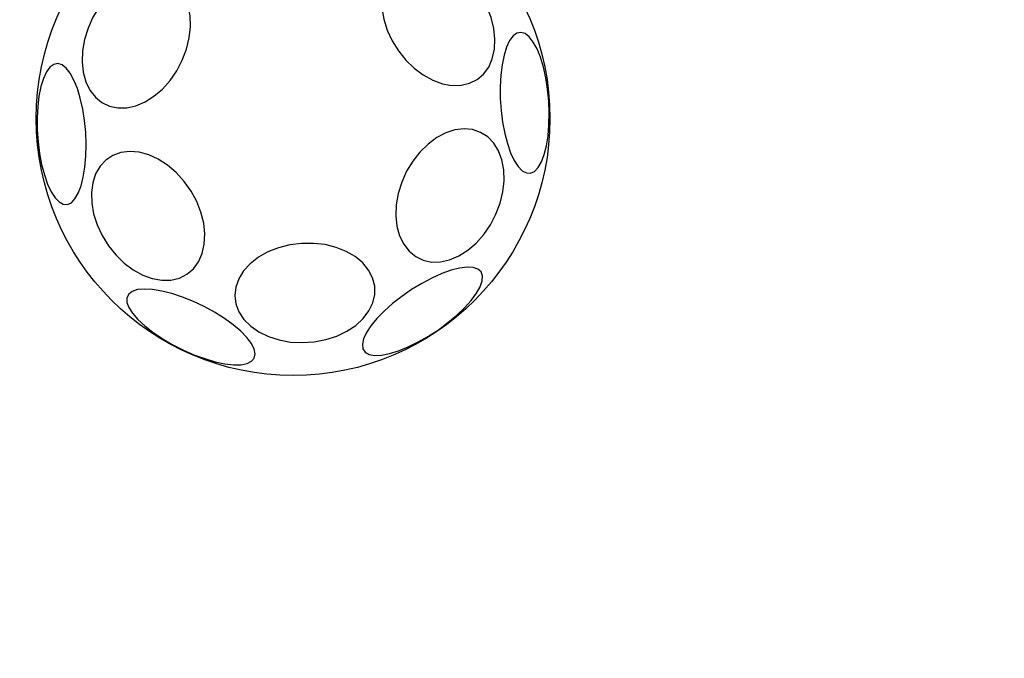
# Model space of a CAD drawing. Units: millimetres. Extents: x -1303 to 9624, y -1331 to 8660.
# Drawn here: x 2397 to 2570, y 4543 to 4655 of the extents above; entities that cross this region are included whole.
import ezdxf

# ---------------------------------------------------------------- set-up
doc = ezdxf.new("R2010")
doc.units = ezdxf.units.MM
doc.layers.add('Dimensions', color=7, linetype='Continuous')
doc.layers.add('Layer 1', color=7, linetype='Continuous')
doc.styles.get("Standard").update_dxf_attribs({"font": 'arial.ttf'})
doc.dimstyles.new('Leikkiset keinu', dxfattribs={"dimtxt": 150, "dimasz": 2.5, "dimexe": 0.06, "dimexo": 0.625, "dimtad": 0, "dimtih": 1, "dimtoh": 1, "dimdec": 0, "dimtxsty": 'Standard', "dimcen": 2.5, "dimadec": 0, "dimazin": 0, "dimtfac": 1, "dimtmove": 0, "dimatfit": 3, "dimfxl": 1, "dimarcsym": 0})

# ---------------------------------------------------------------- blocks, each defined once
blk = doc.blocks.new('*D2')
at = {"layer": 'Defpoints', "color": 0}
for p in [(520.12, 5037.5), (9624.04, 4787.5), (9624.04, -1232.6)]:
    blk.add_point(p, dxfattribs=at)
at = {"layer": 'Dimensions', "color": 0, "lineweight": -2}
for p, q in [((520.12, 5036.88), (520.12, -1232.66)), ((9624.04, 4786.88), (9624.04, -1232.66)), ((522.62, -1232.6), (4848.03, -1232.6)), ((9621.54, -1232.6), (5296.13, -1232.6))]:
    blk.add_line(p, q, dxfattribs=at)
at = {"layer": 'Dimensions', "color": 0}
for points in [[(522.62, -1232.19), (522.62, -1233.02), (520.12, -1232.6)], [(9621.54, -1233.02), (9621.54, -1232.19), (9624.04, -1232.6)]]:
    blk.add_solid(points, dxfattribs=at)
at = {"layer": 'Dimensions', "color": 0, "insert": (5072.08, -1232.6), "char_height": 150, "attachment_point": 5}
blk.add_mtext('9104', dxfattribs=at)
blk = doc.blocks.new('*D3')
at = {"layer": 'Defpoints', "color": 0}
for p in [(-1076.17, 7339.8), (5766.89, 7339.8), (3906.81, 447.07)]:
    blk.add_point(p, dxfattribs=at)
at = {"layer": 'Dimensions', "color": 0, "lineweight": -2}
for p, q in [((5766.26, 7339.8), (-1076.23, 7339.8)), ((-1076.17, 7337.3), (-1076.17, 3970.64)), ((-1076.17, 449.57), (-1076.17, 3816.24)), ((3906.18, 447.07), (-1076.23, 447.07))]:
    blk.add_line(p, q, dxfattribs=at)
at = {"layer": 'Dimensions', "color": 0}
for points in [[(-1075.76, 7337.3), (-1076.59, 7337.3), (-1076.17, 7339.8)], [(-1076.59, 449.57), (-1075.76, 449.57), (-1076.17, 447.07)]]:
    blk.add_solid(points, dxfattribs=at)
at = {"layer": 'Dimensions', "color": 0, "insert": (-1076.17, 3893.44), "char_height": 150, "attachment_point": 5}
blk.add_mtext('6893', dxfattribs=at)
blk = doc.blocks.new('*D5')
at = {"layer": 'Defpoints', "color": 0}
for p in [(5891.79, 5836.48), (-260.7, 2447.07), (3841.27, 2447.07)]:
    blk.add_point(p, dxfattribs=at)
at = {"layer": 'Dimensions', "color": 0, "lineweight": -2}
for p, q in [((5891.16, 5836.48), (-260.76, 5836.48)), ((-260.7, 5833.98), (-260.7, 4218.98)), ((-260.7, 2449.57), (-260.7, 4064.58)), ((3840.65, 2447.07), (-260.76, 2447.07))]:
    blk.add_line(p, q, dxfattribs=at)
at = {"layer": 'Dimensions', "color": 0}
for points in [[(-260.29, 5833.98), (-261.12, 5833.98), (-260.7, 5836.48)], [(-261.12, 2449.57), (-260.29, 2449.57), (-260.7, 2447.07)]]:
    blk.add_solid(points, dxfattribs=at)
at = {"layer": 'Dimensions', "color": 0, "insert": (-260.7, 4141.78), "char_height": 150, "attachment_point": 5}
blk.add_mtext('3389', dxfattribs=at)

msp = doc.modelspace()

# ---------------------------------------------------------------- linework, layer by layer
at = {"layer": 'Layer 1', "lineweight": 25}
for points, knots in [([(2490.27, 4637.5), (2490.27, 4662.35), (2470.13, 4682.5), (2445.27, 4682.5), (2445.27, 4682.5), (2420.42, 4682.5), (2400.27, 4662.35), (2400.27, 4637.5), (2400.27, 4637.5), (2400.27, 4612.65), (2420.42, 4592.5), (2445.27, 4592.5), (2445.27, 4592.5), (2470.13, 4592.5), (2490.27, 4612.65), (2490.27, 4637.5)], [0, 0, 0, 0, 0.2, 0.2, 0.2, 0.2, 0.4, 0.4, 0.4, 0.4, 0.6, 0.6, 0.6, 0.6, 1, 1, 1, 1]), ([(2479.96, 4655.18), (2479.96, 4655.18), (2480.44, 4653.27), (2480.44, 4653.27), (2480.44, 4653.27), (2480.44, 4653.27), (2480.63, 4651.39), (2480.63, 4651.39), (2480.63, 4651.39), (2480.63, 4651.39), (2480.54, 4649.61), (2480.54, 4649.61), (2480.54, 4649.61), (2480.54, 4649.61), (2480.17, 4647.96), (2480.17, 4647.96), (2480.17, 4647.96), (2480.17, 4647.96), (2479.53, 4646.51), (2479.53, 4646.51), (2479.53, 4646.51), (2479.53, 4646.51), (2478.63, 4645.28), (2478.63, 4645.28), (2478.63, 4645.28), (2478.63, 4645.28), (2477.5, 4644.33), (2477.5, 4644.33), (2477.5, 4644.33), (2477.5, 4644.33), (2476.17, 4643.67), (2476.17, 4643.67), (2476.17, 4643.67), (2476.17, 4643.67), (2474.69, 4643.32), (2474.69, 4643.32), (2474.69, 4643.32), (2474.69, 4643.32), (2473.1, 4643.29), (2473.1, 4643.29), (2473.1, 4643.29), (2473.1, 4643.29), (2471.43, 4643.59), (2471.43, 4643.59), (2471.43, 4643.59), (2471.43, 4643.59), (2469.74, 4644.21), (2469.74, 4644.21), (2469.74, 4644.21), (2469.74, 4644.21), (2468.08, 4645.12), (2468.08, 4645.12), (2468.08, 4645.12), (2468.08, 4645.12), (2466.5, 4646.3), (2466.5, 4646.3), (2466.5, 4646.3), (2466.5, 4646.3), (2465.04, 4647.73), (2465.04, 4647.73), (2465.04, 4647.73), (2465.04, 4647.73), (2463.73, 4649.34), (2463.73, 4649.34), (2463.73, 4649.34), (2463.73, 4649.34), (2462.63, 4651.11), (2462.63, 4651.11), (2462.63, 4651.11), (2462.63, 4651.11), (2461.76, 4652.98), (2461.76, 4652.98), (2461.76, 4652.98), (2461.76, 4652.98), (2461.15, 4654.89), (2461.15, 4654.89), (2461.15, 4654.89), (2461.15, 4654.89), (2460.81, 4656.79), (2460.81, 4656.79), (2460.81, 4656.79), (2460.81, 4656.79), (2460.76, 4658.63), (2460.76, 4658.63), (2460.76, 4658.63), (2460.76, 4658.63), (2460.99, 4660.35), (2460.99, 4660.35), (2460.99, 4660.35), (2460.99, 4660.35), (2461.5, 4661.91), (2461.5, 4661.91), (2461.5, 4661.91), (2461.5, 4661.91), (2462.28, 4663.25), (2462.28, 4663.25), (2462.28, 4663.25), (2462.28, 4663.25), (2463.29, 4664.35), (2463.29, 4664.35), (2463.29, 4664.35), (2463.29, 4664.35), (2464.52, 4665.16), (2464.52, 4665.16), (2464.52, 4665.16), (2464.52, 4665.16), (2465.93, 4665.66), (2465.93, 4665.66), (2465.93, 4665.66), (2465.93, 4665.66), (2467.48, 4665.85), (2467.48, 4665.85), (2467.48, 4665.85), (2467.48, 4665.85), (2469.11, 4665.71), (2469.11, 4665.71), (2469.11, 4665.71), (2469.11, 4665.71), (2470.8, 4665.25), (2470.8, 4665.25), (2470.8, 4665.25), (2470.8, 4665.25), (2472.47, 4664.49), (2472.47, 4664.49), (2472.47, 4664.49), (2472.47, 4664.49), (2474.1, 4663.44), (2474.1, 4663.44), (2474.1, 4663.44), (2474.1, 4663.44), (2475.63, 4662.13), (2475.63, 4662.13), (2475.63, 4662.13), (2475.63, 4662.13), (2477.02, 4660.6), (2477.02, 4660.6), (2477.02, 4660.6), (2477.02, 4660.6), (2478.23, 4658.9), (2478.23, 4658.9), (2478.23, 4658.9), (2478.23, 4658.9), (2479.21, 4657.08), (2479.21, 4657.08), (2479.21, 4657.08), (2479.21, 4657.08), (2479.96, 4655.18), (2479.96, 4655.18)], [0, 0, 0, 0, 0.026316, 0.026316, 0.026316, 0.026316, 0.052632, 0.052632, 0.052632, 0.052632, 0.078947, 0.078947, 0.078947, 0.078947, 0.105263, 0.105263, 0.105263, 0.105263, 0.131579, 0.131579, 0.131579, 0.131579, 0.157895, 0.157895, 0.157895, 0.157895, 0.184211, 0.184211, 0.184211, 0.184211, 0.210526, 0.210526, 0.210526, 0.210526, 0.236842, 0.236842, 0.236842, 0.236842, 0.263158, 0.263158, 0.263158, 0.263158, 0.289474, 0.289474, 0.289474, 0.289474, 0.315789, 0.315789, 0.315789, 0.315789, 0.342105, 0.342105, 0.342105, 0.342105, 0.368421, 0.368421, 0.368421, 0.368421, 0.394737, 0.394737, 0.394737, 0.394737, 0.421053, 0.421053, 0.421053, 0.421053, 0.447368, 0.447368, 0.447368, 0.447368, 0.473684, 0.473684, 0.473684, 0.473684, 0.5, 0.5, 0.5, 0.5, 0.526316, 0.526316, 0.526316, 0.526316, 0.552632, 0.552632, 0.552632, 0.552632, 0.578947, 0.578947, 0.578947, 0.578947, 0.605263, 0.605263, 0.605263, 0.605263, 0.631579, 0.631579, 0.631579, 0.631579, 0.657895, 0.657895, 0.657895, 0.657895, 0.684211, 0.684211, 0.684211, 0.684211, 0.710526, 0.710526, 0.710526, 0.710526, 0.736842, 0.736842, 0.736842, 0.736842, 0.763158, 0.763158, 0.763158, 0.763158, 0.789474, 0.789474, 0.789474, 0.789474, 0.815789, 0.815789, 0.815789, 0.815789, 0.842105, 0.842105, 0.842105, 0.842105, 0.868421, 0.868421, 0.868421, 0.868421, 0.894737, 0.894737, 0.894737, 0.894737, 0.921053, 0.921053, 0.921053, 0.921053, 0.947368, 0.947368, 0.947368, 0.947368, 1, 1, 1, 1]), ([(2427.06, 4651.61), (2427.06, 4651.61), (2426.58, 4649.63), (2426.58, 4649.63), (2426.58, 4649.63), (2426.58, 4649.63), (2425.84, 4647.69), (2425.84, 4647.69), (2425.84, 4647.69), (2425.84, 4647.69), (2424.88, 4645.85), (2424.88, 4645.85), (2424.88, 4645.85), (2424.88, 4645.85), (2423.71, 4644.15), (2423.71, 4644.15), (2423.71, 4644.15), (2423.71, 4644.15), (2422.37, 4642.65), (2422.37, 4642.65), (2422.37, 4642.65), (2422.37, 4642.65), (2420.89, 4641.39), (2420.89, 4641.39), (2420.89, 4641.39), (2420.89, 4641.39), (2419.33, 4640.4), (2419.33, 4640.4), (2419.33, 4640.4), (2419.33, 4640.4), (2417.73, 4639.72), (2417.73, 4639.72), (2417.73, 4639.72), (2417.73, 4639.72), (2416.12, 4639.36), (2416.12, 4639.36), (2416.12, 4639.36), (2416.12, 4639.36), (2414.57, 4639.34), (2414.57, 4639.34), (2414.57, 4639.34), (2414.57, 4639.34), (2413.11, 4639.65), (2413.11, 4639.65), (2413.11, 4639.65), (2413.11, 4639.65), (2411.78, 4640.29), (2411.78, 4640.29), (2411.78, 4640.29), (2411.78, 4640.29), (2410.62, 4641.24), (2410.62, 4641.24), (2410.62, 4641.24), (2410.62, 4641.24), (2409.67, 4642.47), (2409.67, 4642.47), (2409.67, 4642.47), (2409.67, 4642.47), (2408.96, 4643.94), (2408.96, 4643.94), (2408.96, 4643.94), (2408.96, 4643.94), (2408.5, 4645.61), (2408.5, 4645.61), (2408.5, 4645.61), (2408.5, 4645.61), (2408.3, 4647.44), (2408.3, 4647.44), (2408.3, 4647.44), (2408.3, 4647.44), (2408.38, 4649.37), (2408.38, 4649.37), (2408.38, 4649.37), (2408.38, 4649.37), (2408.73, 4651.35), (2408.73, 4651.35), (2408.73, 4651.35), (2408.73, 4651.35), (2409.34, 4653.32), (2409.34, 4653.32), (2409.34, 4653.32), (2409.34, 4653.32), (2410.2, 4655.22), (2410.2, 4655.22), (2410.2, 4655.22), (2410.2, 4655.22), (2411.27, 4657), (2411.27, 4657), (2411.27, 4657), (2411.27, 4657), (2412.53, 4658.6), (2412.53, 4658.6), (2412.53, 4658.6), (2412.53, 4658.6), (2413.94, 4659.99), (2413.94, 4659.99), (2413.94, 4659.99), (2413.94, 4659.99), (2415.46, 4661.12), (2415.46, 4661.12), (2415.46, 4661.12), (2415.46, 4661.12), (2417.05, 4661.95), (2417.05, 4661.95), (2417.05, 4661.95), (2417.05, 4661.95), (2418.66, 4662.47), (2418.66, 4662.47), (2418.66, 4662.47), (2418.66, 4662.47), (2420.25, 4662.66), (2420.25, 4662.66), (2420.25, 4662.66), (2420.25, 4662.66), (2421.76, 4662.52), (2421.76, 4662.52), (2421.76, 4662.52), (2421.76, 4662.52), (2423.16, 4662.04), (2423.16, 4662.04), (2423.16, 4662.04), (2423.16, 4662.04), (2424.41, 4661.24), (2424.41, 4661.24), (2424.41, 4661.24), (2424.41, 4661.24), (2425.46, 4660.15), (2425.46, 4660.15), (2425.46, 4660.15), (2425.46, 4660.15), (2426.3, 4658.8), (2426.3, 4658.8), (2426.3, 4658.8), (2426.3, 4658.8), (2426.89, 4657.22), (2426.89, 4657.22), (2426.89, 4657.22), (2426.89, 4657.22), (2427.22, 4655.46), (2427.22, 4655.46), (2427.22, 4655.46), (2427.22, 4655.46), (2427.28, 4653.57), (2427.28, 4653.57), (2427.28, 4653.57), (2427.28, 4653.57), (2427.06, 4651.61), (2427.06, 4651.61)], [0, 0, 0, 0, 0.026316, 0.026316, 0.026316, 0.026316, 0.052632, 0.052632, 0.052632, 0.052632, 0.078947, 0.078947, 0.078947, 0.078947, 0.105263, 0.105263, 0.105263, 0.105263, 0.131579, 0.131579, 0.131579, 0.131579, 0.157895, 0.157895, 0.157895, 0.157895, 0.184211, 0.184211, 0.184211, 0.184211, 0.210526, 0.210526, 0.210526, 0.210526, 0.236842, 0.236842, 0.236842, 0.236842, 0.263158, 0.263158, 0.263158, 0.263158, 0.289474, 0.289474, 0.289474, 0.289474, 0.315789, 0.315789, 0.315789, 0.315789, 0.342105, 0.342105, 0.342105, 0.342105, 0.368421, 0.368421, 0.368421, 0.368421, 0.394737, 0.394737, 0.394737, 0.394737, 0.421053, 0.421053, 0.421053, 0.421053, 0.447368, 0.447368, 0.447368, 0.447368, 0.473684, 0.473684, 0.473684, 0.473684, 0.5, 0.5, 0.5, 0.5, 0.526316, 0.526316, 0.526316, 0.526316, 0.552632, 0.552632, 0.552632, 0.552632, 0.578947, 0.578947, 0.578947, 0.578947, 0.605263, 0.605263, 0.605263, 0.605263, 0.631579, 0.631579, 0.631579, 0.631579, 0.657895, 0.657895, 0.657895, 0.657895, 0.684211, 0.684211, 0.684211, 0.684211, 0.710526, 0.710526, 0.710526, 0.710526, 0.736842, 0.736842, 0.736842, 0.736842, 0.763158, 0.763158, 0.763158, 0.763158, 0.789474, 0.789474, 0.789474, 0.789474, 0.815789, 0.815789, 0.815789, 0.815789, 0.842105, 0.842105, 0.842105, 0.842105, 0.868421, 0.868421, 0.868421, 0.868421, 0.894737, 0.894737, 0.894737, 0.894737, 0.921053, 0.921053, 0.921053, 0.921053, 0.947368, 0.947368, 0.947368, 0.947368, 1, 1, 1, 1]), ([(2490.06, 4640.53), (2490.06, 4640.53), (2490.14, 4638.44), (2490.14, 4638.44), (2490.14, 4638.44), (2490.14, 4638.44), (2490.09, 4636.4), (2490.09, 4636.4), (2490.09, 4636.4), (2490.09, 4636.4), (2489.93, 4634.47), (2489.93, 4634.47), (2489.93, 4634.47), (2489.93, 4634.47), (2489.65, 4632.71), (2489.65, 4632.71), (2489.65, 4632.71), (2489.65, 4632.71), (2489.25, 4631.17), (2489.25, 4631.17), (2489.25, 4631.17), (2489.25, 4631.17), (2488.76, 4629.89), (2488.76, 4629.89), (2488.76, 4629.89), (2488.76, 4629.89), (2488.19, 4628.9), (2488.19, 4628.9), (2488.19, 4628.9), (2488.19, 4628.9), (2487.54, 4628.24), (2487.54, 4628.24), (2487.54, 4628.24), (2487.54, 4628.24), (2486.85, 4627.93), (2486.85, 4627.93), (2486.85, 4627.93), (2486.85, 4627.93), (2486.13, 4627.97), (2486.13, 4627.97), (2486.13, 4627.97), (2486.13, 4627.97), (2485.4, 4628.36), (2485.4, 4628.36), (2485.4, 4628.36), (2485.4, 4628.36), (2484.68, 4629.1), (2484.68, 4629.1), (2484.68, 4629.1), (2484.68, 4629.1), (2484, 4630.15), (2484, 4630.15), (2484, 4630.15), (2484, 4630.15), (2483.37, 4631.5), (2483.37, 4631.5), (2483.37, 4631.5), (2483.37, 4631.5), (2482.81, 4633.1), (2482.81, 4633.1), (2482.81, 4633.1), (2482.81, 4633.1), (2482.34, 4634.9), (2482.34, 4634.9), (2482.34, 4634.9), (2482.34, 4634.9), (2481.97, 4636.86), (2481.97, 4636.86), (2481.97, 4636.86), (2481.97, 4636.86), (2481.71, 4638.91), (2481.71, 4638.91), (2481.71, 4638.91), (2481.71, 4638.91), (2481.57, 4641), (2481.57, 4641), (2481.57, 4641), (2481.57, 4641), (2481.55, 4643.07), (2481.55, 4643.07), (2481.55, 4643.07), (2481.55, 4643.07), (2481.65, 4645.06), (2481.65, 4645.06), (2481.65, 4645.06), (2481.65, 4645.06), (2481.88, 4646.91), (2481.88, 4646.91), (2481.88, 4646.91), (2481.88, 4646.91), (2482.22, 4648.57), (2482.22, 4648.57), (2482.22, 4648.57), (2482.22, 4648.57), (2482.66, 4649.99), (2482.66, 4649.99), (2482.66, 4649.99), (2482.66, 4649.99), (2483.2, 4651.13), (2483.2, 4651.13), (2483.2, 4651.13), (2483.2, 4651.13), (2483.81, 4651.95), (2483.81, 4651.95), (2483.81, 4651.95), (2483.81, 4651.95), (2484.48, 4652.44), (2484.48, 4652.44), (2484.48, 4652.44), (2484.48, 4652.44), (2485.19, 4652.58), (2485.19, 4652.58), (2485.19, 4652.58), (2485.19, 4652.58), (2485.91, 4652.36), (2485.91, 4652.36), (2485.91, 4652.36), (2485.91, 4652.36), (2486.64, 4651.79), (2486.64, 4651.79), (2486.64, 4651.79), (2486.64, 4651.79), (2487.34, 4650.89), (2487.34, 4650.89), (2487.34, 4650.89), (2487.34, 4650.89), (2488, 4649.69), (2488, 4649.69), (2488, 4649.69), (2488, 4649.69), (2488.6, 4648.21), (2488.6, 4648.21), (2488.6, 4648.21), (2488.6, 4648.21), (2489.12, 4646.51), (2489.12, 4646.51), (2489.12, 4646.51), (2489.12, 4646.51), (2489.54, 4644.62), (2489.54, 4644.62), (2489.54, 4644.62), (2489.54, 4644.62), (2489.86, 4642.61), (2489.86, 4642.61), (2489.86, 4642.61), (2489.86, 4642.61), (2490.06, 4640.53), (2490.06, 4640.53)], [0, 0, 0, 0, 0.026316, 0.026316, 0.026316, 0.026316, 0.052632, 0.052632, 0.052632, 0.052632, 0.078947, 0.078947, 0.078947, 0.078947, 0.105263, 0.105263, 0.105263, 0.105263, 0.131579, 0.131579, 0.131579, 0.131579, 0.157895, 0.157895, 0.157895, 0.157895, 0.184211, 0.184211, 0.184211, 0.184211, 0.210526, 0.210526, 0.210526, 0.210526, 0.236842, 0.236842, 0.236842, 0.236842, 0.263158, 0.263158, 0.263158, 0.263158, 0.289474, 0.289474, 0.289474, 0.289474, 0.315789, 0.315789, 0.315789, 0.315789, 0.342105, 0.342105, 0.342105, 0.342105, 0.368421, 0.368421, 0.368421, 0.368421, 0.394737, 0.394737, 0.394737, 0.394737, 0.421053, 0.421053, 0.421053, 0.421053, 0.447368, 0.447368, 0.447368, 0.447368, 0.473684, 0.473684, 0.473684, 0.473684, 0.5, 0.5, 0.5, 0.5, 0.526316, 0.526316, 0.526316, 0.526316, 0.552632, 0.552632, 0.552632, 0.552632, 0.578947, 0.578947, 0.578947, 0.578947, 0.605263, 0.605263, 0.605263, 0.605263, 0.631579, 0.631579, 0.631579, 0.631579, 0.657895, 0.657895, 0.657895, 0.657895, 0.684211, 0.684211, 0.684211, 0.684211, 0.710526, 0.710526, 0.710526, 0.710526, 0.736842, 0.736842, 0.736842, 0.736842, 0.763158, 0.763158, 0.763158, 0.763158, 0.789474, 0.789474, 0.789474, 0.789474, 0.815789, 0.815789, 0.815789, 0.815789, 0.842105, 0.842105, 0.842105, 0.842105, 0.868421, 0.868421, 0.868421, 0.868421, 0.894737, 0.894737, 0.894737, 0.894737, 0.921053, 0.921053, 0.921053, 0.921053, 0.947368, 0.947368, 0.947368, 0.947368, 1, 1, 1, 1]), ([(2408.93, 4635.05), (2408.93, 4635.05), (2409.01, 4632.96), (2409.01, 4632.96), (2409.01, 4632.96), (2409.01, 4632.96), (2408.96, 4630.92), (2408.96, 4630.92), (2408.96, 4630.92), (2408.96, 4630.92), (2408.8, 4629), (2408.8, 4629), (2408.8, 4629), (2408.8, 4629), (2408.51, 4627.23), (2408.51, 4627.23), (2408.51, 4627.23), (2408.51, 4627.23), (2408.12, 4625.69), (2408.12, 4625.69), (2408.12, 4625.69), (2408.12, 4625.69), (2407.63, 4624.41), (2407.63, 4624.41), (2407.63, 4624.41), (2407.63, 4624.41), (2407.05, 4623.42), (2407.05, 4623.42), (2407.05, 4623.42), (2407.05, 4623.42), (2406.41, 4622.76), (2406.41, 4622.76), (2406.41, 4622.76), (2406.41, 4622.76), (2405.72, 4622.45), (2405.72, 4622.45), (2405.72, 4622.45), (2405.72, 4622.45), (2405, 4622.49), (2405, 4622.49), (2405, 4622.49), (2405, 4622.49), (2404.27, 4622.88), (2404.27, 4622.88), (2404.27, 4622.88), (2404.27, 4622.88), (2403.55, 4623.62), (2403.55, 4623.62), (2403.55, 4623.62), (2403.55, 4623.62), (2402.87, 4624.68), (2402.87, 4624.68), (2402.87, 4624.68), (2402.87, 4624.68), (2402.24, 4626.02), (2402.24, 4626.02), (2402.24, 4626.02), (2402.24, 4626.02), (2401.68, 4627.62), (2401.68, 4627.62), (2401.68, 4627.62), (2401.68, 4627.62), (2401.21, 4629.42), (2401.21, 4629.42), (2401.21, 4629.42), (2401.21, 4629.42), (2400.83, 4631.38), (2400.83, 4631.38), (2400.83, 4631.38), (2400.83, 4631.38), (2400.57, 4633.43), (2400.57, 4633.43), (2400.57, 4633.43), (2400.57, 4633.43), (2400.43, 4635.52), (2400.43, 4635.52), (2400.43, 4635.52), (2400.43, 4635.52), (2400.41, 4637.59), (2400.41, 4637.59), (2400.41, 4637.59), (2400.41, 4637.59), (2400.52, 4639.58), (2400.52, 4639.58), (2400.52, 4639.58), (2400.52, 4639.58), (2400.74, 4641.43), (2400.74, 4641.43), (2400.74, 4641.43), (2400.74, 4641.43), (2401.08, 4643.09), (2401.08, 4643.09), (2401.08, 4643.09), (2401.08, 4643.09), (2401.53, 4644.51), (2401.53, 4644.51), (2401.53, 4644.51), (2401.53, 4644.51), (2402.06, 4645.65), (2402.06, 4645.65), (2402.06, 4645.65), (2402.06, 4645.65), (2402.67, 4646.47), (2402.67, 4646.47), (2402.67, 4646.47), (2402.67, 4646.47), (2403.34, 4646.96), (2403.34, 4646.96), (2403.34, 4646.96), (2403.34, 4646.96), (2404.05, 4647.1), (2404.05, 4647.1), (2404.05, 4647.1), (2404.05, 4647.1), (2404.78, 4646.88), (2404.78, 4646.88), (2404.78, 4646.88), (2404.78, 4646.88), (2405.51, 4646.31), (2405.51, 4646.31), (2405.51, 4646.31), (2405.51, 4646.31), (2406.21, 4645.42), (2406.21, 4645.42), (2406.21, 4645.42), (2406.21, 4645.42), (2406.87, 4644.21), (2406.87, 4644.21), (2406.87, 4644.21), (2406.87, 4644.21), (2407.47, 4642.73), (2407.47, 4642.73), (2407.47, 4642.73), (2407.47, 4642.73), (2407.98, 4641.03), (2407.98, 4641.03), (2407.98, 4641.03), (2407.98, 4641.03), (2408.41, 4639.14), (2408.41, 4639.14), (2408.41, 4639.14), (2408.41, 4639.14), (2408.72, 4637.13), (2408.72, 4637.13), (2408.72, 4637.13), (2408.72, 4637.13), (2408.93, 4635.05), (2408.93, 4635.05)], [0, 0, 0, 0, 0.026316, 0.026316, 0.026316, 0.026316, 0.052632, 0.052632, 0.052632, 0.052632, 0.078947, 0.078947, 0.078947, 0.078947, 0.105263, 0.105263, 0.105263, 0.105263, 0.131579, 0.131579, 0.131579, 0.131579, 0.157895, 0.157895, 0.157895, 0.157895, 0.184211, 0.184211, 0.184211, 0.184211, 0.210526, 0.210526, 0.210526, 0.210526, 0.236842, 0.236842, 0.236842, 0.236842, 0.263158, 0.263158, 0.263158, 0.263158, 0.289474, 0.289474, 0.289474, 0.289474, 0.315789, 0.315789, 0.315789, 0.315789, 0.342105, 0.342105, 0.342105, 0.342105, 0.368421, 0.368421, 0.368421, 0.368421, 0.394737, 0.394737, 0.394737, 0.394737, 0.421053, 0.421053, 0.421053, 0.421053, 0.447368, 0.447368, 0.447368, 0.447368, 0.473684, 0.473684, 0.473684, 0.473684, 0.5, 0.5, 0.5, 0.5, 0.526316, 0.526316, 0.526316, 0.526316, 0.552632, 0.552632, 0.552632, 0.552632, 0.578947, 0.578947, 0.578947, 0.578947, 0.605263, 0.605263, 0.605263, 0.605263, 0.631579, 0.631579, 0.631579, 0.631579, 0.657895, 0.657895, 0.657895, 0.657895, 0.684211, 0.684211, 0.684211, 0.684211, 0.710526, 0.710526, 0.710526, 0.710526, 0.736842, 0.736842, 0.736842, 0.736842, 0.763158, 0.763158, 0.763158, 0.763158, 0.789474, 0.789474, 0.789474, 0.789474, 0.815789, 0.815789, 0.815789, 0.815789, 0.842105, 0.842105, 0.842105, 0.842105, 0.868421, 0.868421, 0.868421, 0.868421, 0.894737, 0.894737, 0.894737, 0.894737, 0.921053, 0.921053, 0.921053, 0.921053, 0.947368, 0.947368, 0.947368, 0.947368, 1, 1, 1, 1]), ([(2482.02, 4624.64), (2482.02, 4624.64), (2481.54, 4622.66), (2481.54, 4622.66), (2481.54, 4622.66), (2481.54, 4622.66), (2480.8, 4620.72), (2480.8, 4620.72), (2480.8, 4620.72), (2480.8, 4620.72), (2479.84, 4618.88), (2479.84, 4618.88), (2479.84, 4618.88), (2479.84, 4618.88), (2478.67, 4617.18), (2478.67, 4617.18), (2478.67, 4617.18), (2478.67, 4617.18), (2477.33, 4615.68), (2477.33, 4615.68), (2477.33, 4615.68), (2477.33, 4615.68), (2475.86, 4614.42), (2475.86, 4614.42), (2475.86, 4614.42), (2475.86, 4614.42), (2474.29, 4613.43), (2474.29, 4613.43), (2474.29, 4613.43), (2474.29, 4613.43), (2472.69, 4612.75), (2472.69, 4612.75), (2472.69, 4612.75), (2472.69, 4612.75), (2471.09, 4612.39), (2471.09, 4612.39), (2471.09, 4612.39), (2471.09, 4612.39), (2469.53, 4612.37), (2469.53, 4612.37), (2469.53, 4612.37), (2469.53, 4612.37), (2468.07, 4612.69), (2468.07, 4612.69), (2468.07, 4612.69), (2468.07, 4612.69), (2466.74, 4613.32), (2466.74, 4613.32), (2466.74, 4613.32), (2466.74, 4613.32), (2465.58, 4614.27), (2465.58, 4614.27), (2465.58, 4614.27), (2465.58, 4614.27), (2464.64, 4615.5), (2464.64, 4615.5), (2464.64, 4615.5), (2464.64, 4615.5), (2463.92, 4616.97), (2463.92, 4616.97), (2463.92, 4616.97), (2463.92, 4616.97), (2463.46, 4618.64), (2463.46, 4618.64), (2463.46, 4618.64), (2463.46, 4618.64), (2463.27, 4620.47), (2463.27, 4620.47), (2463.27, 4620.47), (2463.27, 4620.47), (2463.34, 4622.4), (2463.34, 4622.4), (2463.34, 4622.4), (2463.34, 4622.4), (2463.69, 4624.38), (2463.69, 4624.38), (2463.69, 4624.38), (2463.69, 4624.38), (2464.3, 4626.35), (2464.3, 4626.35), (2464.3, 4626.35), (2464.3, 4626.35), (2465.16, 4628.25), (2465.16, 4628.25), (2465.16, 4628.25), (2465.16, 4628.25), (2466.23, 4630.03), (2466.23, 4630.03), (2466.23, 4630.03), (2466.23, 4630.03), (2467.49, 4631.63), (2467.49, 4631.63), (2467.49, 4631.63), (2467.49, 4631.63), (2468.9, 4633.02), (2468.9, 4633.02), (2468.9, 4633.02), (2468.9, 4633.02), (2470.42, 4634.15), (2470.42, 4634.15), (2470.42, 4634.15), (2470.42, 4634.15), (2472.01, 4634.98), (2472.01, 4634.98), (2472.01, 4634.98), (2472.01, 4634.98), (2473.62, 4635.5), (2473.62, 4635.5), (2473.62, 4635.5), (2473.62, 4635.5), (2475.21, 4635.69), (2475.21, 4635.69), (2475.21, 4635.69), (2475.21, 4635.69), (2476.72, 4635.55), (2476.72, 4635.55), (2476.72, 4635.55), (2476.72, 4635.55), (2478.12, 4635.07), (2478.12, 4635.07), (2478.12, 4635.07), (2478.12, 4635.07), (2479.37, 4634.27), (2479.37, 4634.27), (2479.37, 4634.27), (2479.37, 4634.27), (2480.43, 4633.18), (2480.43, 4633.18), (2480.43, 4633.18), (2480.43, 4633.18), (2481.26, 4631.83), (2481.26, 4631.83), (2481.26, 4631.83), (2481.26, 4631.83), (2481.85, 4630.25), (2481.85, 4630.25), (2481.85, 4630.25), (2481.85, 4630.25), (2482.18, 4628.49), (2482.18, 4628.49), (2482.18, 4628.49), (2482.18, 4628.49), (2482.24, 4626.6), (2482.24, 4626.6), (2482.24, 4626.6), (2482.24, 4626.6), (2482.02, 4624.64), (2482.02, 4624.64)], [0, 0, 0, 0, 0.026316, 0.026316, 0.026316, 0.026316, 0.052632, 0.052632, 0.052632, 0.052632, 0.078947, 0.078947, 0.078947, 0.078947, 0.105263, 0.105263, 0.105263, 0.105263, 0.131579, 0.131579, 0.131579, 0.131579, 0.157895, 0.157895, 0.157895, 0.157895, 0.184211, 0.184211, 0.184211, 0.184211, 0.210526, 0.210526, 0.210526, 0.210526, 0.236842, 0.236842, 0.236842, 0.236842, 0.263158, 0.263158, 0.263158, 0.263158, 0.289474, 0.289474, 0.289474, 0.289474, 0.315789, 0.315789, 0.315789, 0.315789, 0.342105, 0.342105, 0.342105, 0.342105, 0.368421, 0.368421, 0.368421, 0.368421, 0.394737, 0.394737, 0.394737, 0.394737, 0.421053, 0.421053, 0.421053, 0.421053, 0.447368, 0.447368, 0.447368, 0.447368, 0.473684, 0.473684, 0.473684, 0.473684, 0.5, 0.5, 0.5, 0.5, 0.526316, 0.526316, 0.526316, 0.526316, 0.552632, 0.552632, 0.552632, 0.552632, 0.578947, 0.578947, 0.578947, 0.578947, 0.605263, 0.605263, 0.605263, 0.605263, 0.631579, 0.631579, 0.631579, 0.631579, 0.657895, 0.657895, 0.657895, 0.657895, 0.684211, 0.684211, 0.684211, 0.684211, 0.710526, 0.710526, 0.710526, 0.710526, 0.736842, 0.736842, 0.736842, 0.736842, 0.763158, 0.763158, 0.763158, 0.763158, 0.789474, 0.789474, 0.789474, 0.789474, 0.815789, 0.815789, 0.815789, 0.815789, 0.842105, 0.842105, 0.842105, 0.842105, 0.868421, 0.868421, 0.868421, 0.868421, 0.894737, 0.894737, 0.894737, 0.894737, 0.921053, 0.921053, 0.921053, 0.921053, 0.947368, 0.947368, 0.947368, 0.947368, 1, 1, 1, 1]), ([(2429.12, 4621.07), (2429.12, 4621.07), (2429.6, 4619.16), (2429.6, 4619.16), (2429.6, 4619.16), (2429.6, 4619.16), (2429.8, 4617.28), (2429.8, 4617.28), (2429.8, 4617.28), (2429.8, 4617.28), (2429.71, 4615.49), (2429.71, 4615.49), (2429.71, 4615.49), (2429.71, 4615.49), (2429.33, 4613.85), (2429.33, 4613.85), (2429.33, 4613.85), (2429.33, 4613.85), (2428.69, 4612.39), (2428.69, 4612.39), (2428.69, 4612.39), (2428.69, 4612.39), (2427.79, 4611.17), (2427.79, 4611.17), (2427.79, 4611.17), (2427.79, 4611.17), (2426.66, 4610.22), (2426.66, 4610.22), (2426.66, 4610.22), (2426.66, 4610.22), (2425.34, 4609.55), (2425.34, 4609.55), (2425.34, 4609.55), (2425.34, 4609.55), (2423.86, 4609.21), (2423.86, 4609.21), (2423.86, 4609.21), (2423.86, 4609.21), (2422.26, 4609.18), (2422.26, 4609.18), (2422.26, 4609.18), (2422.26, 4609.18), (2420.59, 4609.48), (2420.59, 4609.48), (2420.59, 4609.48), (2420.59, 4609.48), (2418.91, 4610.09), (2418.91, 4610.09), (2418.91, 4610.09), (2418.91, 4610.09), (2417.25, 4611.01), (2417.25, 4611.01), (2417.25, 4611.01), (2417.25, 4611.01), (2415.66, 4612.19), (2415.66, 4612.19), (2415.66, 4612.19), (2415.66, 4612.19), (2414.2, 4613.61), (2414.2, 4613.61), (2414.2, 4613.61), (2414.2, 4613.61), (2412.9, 4615.23), (2412.9, 4615.23), (2412.9, 4615.23), (2412.9, 4615.23), (2411.8, 4617), (2411.8, 4617), (2411.8, 4617), (2411.8, 4617), (2410.93, 4618.87), (2410.93, 4618.87), (2410.93, 4618.87), (2410.93, 4618.87), (2410.31, 4620.78), (2410.31, 4620.78), (2410.31, 4620.78), (2410.31, 4620.78), (2409.98, 4622.68), (2409.98, 4622.68), (2409.98, 4622.68), (2409.98, 4622.68), (2409.92, 4624.52), (2409.92, 4624.52), (2409.92, 4624.52), (2409.92, 4624.52), (2410.15, 4626.24), (2410.15, 4626.24), (2410.15, 4626.24), (2410.15, 4626.24), (2410.66, 4627.8), (2410.66, 4627.8), (2410.66, 4627.8), (2410.66, 4627.8), (2411.44, 4629.14), (2411.44, 4629.14), (2411.44, 4629.14), (2411.44, 4629.14), (2412.46, 4630.23), (2412.46, 4630.23), (2412.46, 4630.23), (2412.46, 4630.23), (2413.69, 4631.04), (2413.69, 4631.04), (2413.69, 4631.04), (2413.69, 4631.04), (2415.1, 4631.55), (2415.1, 4631.55), (2415.1, 4631.55), (2415.1, 4631.55), (2416.64, 4631.74), (2416.64, 4631.74), (2416.64, 4631.74), (2416.64, 4631.74), (2418.28, 4631.6), (2418.28, 4631.6), (2418.28, 4631.6), (2418.28, 4631.6), (2419.96, 4631.14), (2419.96, 4631.14), (2419.96, 4631.14), (2419.96, 4631.14), (2421.64, 4630.38), (2421.64, 4630.38), (2421.64, 4630.38), (2421.64, 4630.38), (2423.27, 4629.32), (2423.27, 4629.32), (2423.27, 4629.32), (2423.27, 4629.32), (2424.8, 4628.02), (2424.8, 4628.02), (2424.8, 4628.02), (2424.8, 4628.02), (2426.18, 4626.49), (2426.18, 4626.49), (2426.18, 4626.49), (2426.18, 4626.49), (2427.39, 4624.79), (2427.39, 4624.79), (2427.39, 4624.79), (2427.39, 4624.79), (2428.38, 4622.97), (2428.38, 4622.97), (2428.38, 4622.97), (2428.38, 4622.97), (2429.12, 4621.07), (2429.12, 4621.07)], [0, 0, 0, 0, 0.026316, 0.026316, 0.026316, 0.026316, 0.052632, 0.052632, 0.052632, 0.052632, 0.078947, 0.078947, 0.078947, 0.078947, 0.105263, 0.105263, 0.105263, 0.105263, 0.131579, 0.131579, 0.131579, 0.131579, 0.157895, 0.157895, 0.157895, 0.157895, 0.184211, 0.184211, 0.184211, 0.184211, 0.210526, 0.210526, 0.210526, 0.210526, 0.236842, 0.236842, 0.236842, 0.236842, 0.263158, 0.263158, 0.263158, 0.263158, 0.289474, 0.289474, 0.289474, 0.289474, 0.315789, 0.315789, 0.315789, 0.315789, 0.342105, 0.342105, 0.342105, 0.342105, 0.368421, 0.368421, 0.368421, 0.368421, 0.394737, 0.394737, 0.394737, 0.394737, 0.421053, 0.421053, 0.421053, 0.421053, 0.447368, 0.447368, 0.447368, 0.447368, 0.473684, 0.473684, 0.473684, 0.473684, 0.5, 0.5, 0.5, 0.5, 0.526316, 0.526316, 0.526316, 0.526316, 0.552632, 0.552632, 0.552632, 0.552632, 0.578947, 0.578947, 0.578947, 0.578947, 0.605263, 0.605263, 0.605263, 0.605263, 0.631579, 0.631579, 0.631579, 0.631579, 0.657895, 0.657895, 0.657895, 0.657895, 0.684211, 0.684211, 0.684211, 0.684211, 0.710526, 0.710526, 0.710526, 0.710526, 0.736842, 0.736842, 0.736842, 0.736842, 0.763158, 0.763158, 0.763158, 0.763158, 0.789474, 0.789474, 0.789474, 0.789474, 0.815789, 0.815789, 0.815789, 0.815789, 0.842105, 0.842105, 0.842105, 0.842105, 0.868421, 0.868421, 0.868421, 0.868421, 0.894737, 0.894737, 0.894737, 0.894737, 0.921053, 0.921053, 0.921053, 0.921053, 0.947368, 0.947368, 0.947368, 0.947368, 1, 1, 1, 1]), ([(2446.75, 4615.63), (2446.75, 4615.63), (2448.83, 4615.64), (2448.83, 4615.64), (2448.83, 4615.64), (2448.83, 4615.64), (2450.87, 4615.41), (2450.87, 4615.41), (2450.87, 4615.41), (2450.87, 4615.41), (2452.8, 4614.93), (2452.8, 4614.93), (2452.8, 4614.93), (2452.8, 4614.93), (2454.58, 4614.23), (2454.58, 4614.23), (2454.58, 4614.23), (2454.58, 4614.23), (2456.15, 4613.31), (2456.15, 4613.31), (2456.15, 4613.31), (2456.15, 4613.31), (2457.47, 4612.21), (2457.47, 4612.21), (2457.47, 4612.21), (2457.47, 4612.21), (2458.49, 4610.96), (2458.49, 4610.96), (2458.49, 4610.96), (2458.49, 4610.96), (2459.2, 4609.6), (2459.2, 4609.6), (2459.2, 4609.6), (2459.2, 4609.6), (2459.56, 4608.16), (2459.56, 4608.16), (2459.56, 4608.16), (2459.56, 4608.16), (2459.57, 4606.68), (2459.57, 4606.68), (2459.57, 4606.68), (2459.57, 4606.68), (2459.23, 4605.21), (2459.23, 4605.21), (2459.23, 4605.21), (2459.23, 4605.21), (2458.55, 4603.8), (2458.55, 4603.8), (2458.55, 4603.8), (2458.55, 4603.8), (2457.54, 4602.47), (2457.54, 4602.47), (2457.54, 4602.47), (2457.54, 4602.47), (2456.24, 4601.27), (2456.24, 4601.27), (2456.24, 4601.27), (2456.24, 4601.27), (2454.69, 4600.24), (2454.69, 4600.24), (2454.69, 4600.24), (2454.69, 4600.24), (2452.92, 4599.4), (2452.92, 4599.4), (2452.92, 4599.4), (2452.92, 4599.4), (2450.99, 4598.78), (2450.99, 4598.78), (2450.99, 4598.78), (2450.99, 4598.78), (2448.96, 4598.39), (2448.96, 4598.39), (2448.96, 4598.39), (2448.96, 4598.39), (2446.88, 4598.25), (2446.88, 4598.25), (2446.88, 4598.25), (2446.88, 4598.25), (2444.81, 4598.36), (2444.81, 4598.36), (2444.81, 4598.36), (2444.81, 4598.36), (2442.82, 4598.72), (2442.82, 4598.72), (2442.82, 4598.72), (2442.82, 4598.72), (2440.96, 4599.31), (2440.96, 4599.31), (2440.96, 4599.31), (2440.96, 4599.31), (2439.27, 4600.13), (2439.27, 4600.13), (2439.27, 4600.13), (2439.27, 4600.13), (2437.83, 4601.14), (2437.83, 4601.14), (2437.83, 4601.14), (2437.83, 4601.14), (2436.65, 4602.32), (2436.65, 4602.32), (2436.65, 4602.32), (2436.65, 4602.32), (2435.78, 4603.63), (2435.78, 4603.63), (2435.78, 4603.63), (2435.78, 4603.63), (2435.25, 4605.04), (2435.25, 4605.04), (2435.25, 4605.04), (2435.25, 4605.04), (2435.06, 4606.5), (2435.06, 4606.5), (2435.06, 4606.5), (2435.06, 4606.5), (2435.23, 4607.98), (2435.23, 4607.98), (2435.23, 4607.98), (2435.23, 4607.98), (2435.74, 4609.42), (2435.74, 4609.42), (2435.74, 4609.42), (2435.74, 4609.42), (2436.59, 4610.8), (2436.59, 4610.8), (2436.59, 4610.8), (2436.59, 4610.8), (2437.75, 4612.07), (2437.75, 4612.07), (2437.75, 4612.07), (2437.75, 4612.07), (2439.18, 4613.19), (2439.18, 4613.19), (2439.18, 4613.19), (2439.18, 4613.19), (2440.85, 4614.13), (2440.85, 4614.13), (2440.85, 4614.13), (2440.85, 4614.13), (2442.7, 4614.86), (2442.7, 4614.86), (2442.7, 4614.86), (2442.7, 4614.86), (2444.69, 4615.37), (2444.69, 4615.37), (2444.69, 4615.37), (2444.69, 4615.37), (2446.75, 4615.63), (2446.75, 4615.63)], [0, 0, 0, 0, 0.026316, 0.026316, 0.026316, 0.026316, 0.052632, 0.052632, 0.052632, 0.052632, 0.078947, 0.078947, 0.078947, 0.078947, 0.105263, 0.105263, 0.105263, 0.105263, 0.131579, 0.131579, 0.131579, 0.131579, 0.157895, 0.157895, 0.157895, 0.157895, 0.184211, 0.184211, 0.184211, 0.184211, 0.210526, 0.210526, 0.210526, 0.210526, 0.236842, 0.236842, 0.236842, 0.236842, 0.263158, 0.263158, 0.263158, 0.263158, 0.289474, 0.289474, 0.289474, 0.289474, 0.315789, 0.315789, 0.315789, 0.315789, 0.342105, 0.342105, 0.342105, 0.342105, 0.368421, 0.368421, 0.368421, 0.368421, 0.394737, 0.394737, 0.394737, 0.394737, 0.421053, 0.421053, 0.421053, 0.421053, 0.447368, 0.447368, 0.447368, 0.447368, 0.473684, 0.473684, 0.473684, 0.473684, 0.5, 0.5, 0.5, 0.5, 0.526316, 0.526316, 0.526316, 0.526316, 0.552632, 0.552632, 0.552632, 0.552632, 0.578947, 0.578947, 0.578947, 0.578947, 0.605263, 0.605263, 0.605263, 0.605263, 0.631579, 0.631579, 0.631579, 0.631579, 0.657895, 0.657895, 0.657895, 0.657895, 0.684211, 0.684211, 0.684211, 0.684211, 0.710526, 0.710526, 0.710526, 0.710526, 0.736842, 0.736842, 0.736842, 0.736842, 0.763158, 0.763158, 0.763158, 0.763158, 0.789474, 0.789474, 0.789474, 0.789474, 0.815789, 0.815789, 0.815789, 0.815789, 0.842105, 0.842105, 0.842105, 0.842105, 0.868421, 0.868421, 0.868421, 0.868421, 0.894737, 0.894737, 0.894737, 0.894737, 0.921053, 0.921053, 0.921053, 0.921053, 0.947368, 0.947368, 0.947368, 0.947368, 1, 1, 1, 1]), ([(2478.19, 4610.63), (2478.19, 4610.63), (2478.45, 4609.94), (2478.45, 4609.94), (2478.45, 4609.94), (2478.45, 4609.94), (2478.39, 4609.07), (2478.39, 4609.07), (2478.39, 4609.07), (2478.39, 4609.07), (2478.04, 4608.04), (2478.04, 4608.04), (2478.04, 4608.04), (2478.04, 4608.04), (2477.4, 4606.89), (2477.4, 4606.89), (2477.4, 4606.89), (2477.4, 4606.89), (2476.48, 4605.66), (2476.48, 4605.66), (2476.48, 4605.66), (2476.48, 4605.66), (2475.32, 4604.36), (2475.32, 4604.36), (2475.32, 4604.36), (2475.32, 4604.36), (2473.94, 4603.05), (2473.94, 4603.05), (2473.94, 4603.05), (2473.94, 4603.05), (2472.39, 4601.76), (2472.39, 4601.76), (2472.39, 4601.76), (2472.39, 4601.76), (2470.72, 4600.52), (2470.72, 4600.52), (2470.72, 4600.52), (2470.72, 4600.52), (2468.96, 4599.38), (2468.96, 4599.38), (2468.96, 4599.38), (2468.96, 4599.38), (2467.18, 4598.37), (2467.18, 4598.37), (2467.18, 4598.37), (2467.18, 4598.37), (2465.41, 4597.5), (2465.41, 4597.5), (2465.41, 4597.5), (2465.41, 4597.5), (2463.72, 4596.82), (2463.72, 4596.82), (2463.72, 4596.82), (2463.72, 4596.82), (2462.15, 4596.34), (2462.15, 4596.34), (2462.15, 4596.34), (2462.15, 4596.34), (2460.74, 4596.07), (2460.74, 4596.07), (2460.74, 4596.07), (2460.74, 4596.07), (2459.54, 4596.02), (2459.54, 4596.02), (2459.54, 4596.02), (2459.54, 4596.02), (2458.59, 4596.19), (2458.59, 4596.19), (2458.59, 4596.19), (2458.59, 4596.19), (2457.9, 4596.58), (2457.9, 4596.58), (2457.9, 4596.58), (2457.9, 4596.58), (2457.5, 4597.17), (2457.5, 4597.17), (2457.5, 4597.17), (2457.5, 4597.17), (2457.4, 4597.96), (2457.4, 4597.96), (2457.4, 4597.96), (2457.4, 4597.96), (2457.6, 4598.91), (2457.6, 4598.91), (2457.6, 4598.91), (2457.6, 4598.91), (2458.1, 4600), (2458.1, 4600), (2458.1, 4600), (2458.1, 4600), (2458.89, 4601.2), (2458.89, 4601.2), (2458.89, 4601.2), (2458.89, 4601.2), (2459.93, 4602.47), (2459.93, 4602.47), (2459.93, 4602.47), (2459.93, 4602.47), (2461.2, 4603.77), (2461.2, 4603.77), (2461.2, 4603.77), (2461.2, 4603.77), (2462.67, 4605.08), (2462.67, 4605.08), (2462.67, 4605.08), (2462.67, 4605.08), (2464.29, 4606.35), (2464.29, 4606.35), (2464.29, 4606.35), (2464.29, 4606.35), (2466.01, 4607.54), (2466.01, 4607.54), (2466.01, 4607.54), (2466.01, 4607.54), (2467.79, 4608.62), (2467.79, 4608.62), (2467.79, 4608.62), (2467.79, 4608.62), (2469.57, 4609.57), (2469.57, 4609.57), (2469.57, 4609.57), (2469.57, 4609.57), (2471.3, 4610.34), (2471.3, 4610.34), (2471.3, 4610.34), (2471.3, 4610.34), (2472.94, 4610.93), (2472.94, 4610.93), (2472.94, 4610.93), (2472.94, 4610.93), (2474.44, 4611.31), (2474.44, 4611.31), (2474.44, 4611.31), (2474.44, 4611.31), (2475.74, 4611.47), (2475.74, 4611.47), (2475.74, 4611.47), (2475.74, 4611.47), (2476.82, 4611.4), (2476.82, 4611.4), (2476.82, 4611.4), (2476.82, 4611.4), (2477.65, 4611.12), (2477.65, 4611.12), (2477.65, 4611.12), (2477.65, 4611.12), (2478.19, 4610.63), (2478.19, 4610.63)], [0, 0, 0, 0, 0.026316, 0.026316, 0.026316, 0.026316, 0.052632, 0.052632, 0.052632, 0.052632, 0.078947, 0.078947, 0.078947, 0.078947, 0.105263, 0.105263, 0.105263, 0.105263, 0.131579, 0.131579, 0.131579, 0.131579, 0.157895, 0.157895, 0.157895, 0.157895, 0.184211, 0.184211, 0.184211, 0.184211, 0.210526, 0.210526, 0.210526, 0.210526, 0.236842, 0.236842, 0.236842, 0.236842, 0.263158, 0.263158, 0.263158, 0.263158, 0.289474, 0.289474, 0.289474, 0.289474, 0.315789, 0.315789, 0.315789, 0.315789, 0.342105, 0.342105, 0.342105, 0.342105, 0.368421, 0.368421, 0.368421, 0.368421, 0.394737, 0.394737, 0.394737, 0.394737, 0.421053, 0.421053, 0.421053, 0.421053, 0.447368, 0.447368, 0.447368, 0.447368, 0.473684, 0.473684, 0.473684, 0.473684, 0.5, 0.5, 0.5, 0.5, 0.526316, 0.526316, 0.526316, 0.526316, 0.552632, 0.552632, 0.552632, 0.552632, 0.578947, 0.578947, 0.578947, 0.578947, 0.605263, 0.605263, 0.605263, 0.605263, 0.631579, 0.631579, 0.631579, 0.631579, 0.657895, 0.657895, 0.657895, 0.657895, 0.684211, 0.684211, 0.684211, 0.684211, 0.710526, 0.710526, 0.710526, 0.710526, 0.736842, 0.736842, 0.736842, 0.736842, 0.763158, 0.763158, 0.763158, 0.763158, 0.789474, 0.789474, 0.789474, 0.789474, 0.815789, 0.815789, 0.815789, 0.815789, 0.842105, 0.842105, 0.842105, 0.842105, 0.868421, 0.868421, 0.868421, 0.868421, 0.894737, 0.894737, 0.894737, 0.894737, 0.921053, 0.921053, 0.921053, 0.921053, 0.947368, 0.947368, 0.947368, 0.947368, 1, 1, 1, 1]), ([(2438.46, 4595.55), (2438.46, 4595.55), (2437.99, 4594.99), (2437.99, 4594.99), (2437.99, 4594.99), (2437.99, 4594.99), (2437.21, 4594.6), (2437.21, 4594.6), (2437.21, 4594.6), (2437.21, 4594.6), (2436.14, 4594.39), (2436.14, 4594.39), (2436.14, 4594.39), (2436.14, 4594.39), (2434.83, 4594.38), (2434.83, 4594.38), (2434.83, 4594.38), (2434.83, 4594.38), (2433.3, 4594.55), (2433.3, 4594.55), (2433.3, 4594.55), (2433.3, 4594.55), (2431.6, 4594.91), (2431.6, 4594.91), (2431.6, 4594.91), (2431.6, 4594.91), (2429.77, 4595.45), (2429.77, 4595.45), (2429.77, 4595.45), (2429.77, 4595.45), (2427.88, 4596.14), (2427.88, 4596.14), (2427.88, 4596.14), (2427.88, 4596.14), (2425.97, 4596.98), (2425.97, 4596.98), (2425.97, 4596.98), (2425.97, 4596.98), (2424.1, 4597.93), (2424.1, 4597.93), (2424.1, 4597.93), (2424.1, 4597.93), (2422.33, 4598.97), (2422.33, 4598.97), (2422.33, 4598.97), (2422.33, 4598.97), (2420.7, 4600.06), (2420.7, 4600.06), (2420.7, 4600.06), (2420.7, 4600.06), (2419.26, 4601.19), (2419.26, 4601.19), (2419.26, 4601.19), (2419.26, 4601.19), (2418.06, 4602.31), (2418.06, 4602.31), (2418.06, 4602.31), (2418.06, 4602.31), (2417.12, 4603.39), (2417.12, 4603.39), (2417.12, 4603.39), (2417.12, 4603.39), (2416.48, 4604.4), (2416.48, 4604.4), (2416.48, 4604.4), (2416.48, 4604.4), (2416.15, 4605.31), (2416.15, 4605.31), (2416.15, 4605.31), (2416.15, 4605.31), (2416.15, 4606.1), (2416.15, 4606.1), (2416.15, 4606.1), (2416.15, 4606.1), (2416.46, 4606.75), (2416.46, 4606.75), (2416.46, 4606.75), (2416.46, 4606.75), (2417.09, 4607.23), (2417.09, 4607.23), (2417.09, 4607.23), (2417.09, 4607.23), (2418.02, 4607.53), (2418.02, 4607.53), (2418.02, 4607.53), (2418.02, 4607.53), (2419.21, 4607.64), (2419.21, 4607.64), (2419.21, 4607.64), (2419.21, 4607.64), (2420.64, 4607.56), (2420.64, 4607.56), (2420.64, 4607.56), (2420.64, 4607.56), (2422.26, 4607.29), (2422.26, 4607.29), (2422.26, 4607.29), (2422.26, 4607.29), (2424.03, 4606.84), (2424.03, 4606.84), (2424.03, 4606.84), (2424.03, 4606.84), (2425.89, 4606.22), (2425.89, 4606.22), (2425.89, 4606.22), (2425.89, 4606.22), (2427.8, 4605.46), (2427.8, 4605.46), (2427.8, 4605.46), (2427.8, 4605.46), (2429.69, 4604.56), (2429.69, 4604.56), (2429.69, 4604.56), (2429.69, 4604.56), (2431.52, 4603.56), (2431.52, 4603.56), (2431.52, 4603.56), (2431.52, 4603.56), (2433.23, 4602.49), (2433.23, 4602.49), (2433.23, 4602.49), (2433.23, 4602.49), (2434.77, 4601.38), (2434.77, 4601.38), (2434.77, 4601.38), (2434.77, 4601.38), (2436.09, 4600.25), (2436.09, 4600.25), (2436.09, 4600.25), (2436.09, 4600.25), (2437.17, 4599.15), (2437.17, 4599.15), (2437.17, 4599.15), (2437.17, 4599.15), (2437.96, 4598.1), (2437.96, 4598.1), (2437.96, 4598.1), (2437.96, 4598.1), (2438.45, 4597.13), (2438.45, 4597.13), (2438.45, 4597.13), (2438.45, 4597.13), (2438.62, 4596.27), (2438.62, 4596.27), (2438.62, 4596.27), (2438.62, 4596.27), (2438.46, 4595.55), (2438.46, 4595.55)], [0, 0, 0, 0, 0.026316, 0.026316, 0.026316, 0.026316, 0.052632, 0.052632, 0.052632, 0.052632, 0.078947, 0.078947, 0.078947, 0.078947, 0.105263, 0.105263, 0.105263, 0.105263, 0.131579, 0.131579, 0.131579, 0.131579, 0.157895, 0.157895, 0.157895, 0.157895, 0.184211, 0.184211, 0.184211, 0.184211, 0.210526, 0.210526, 0.210526, 0.210526, 0.236842, 0.236842, 0.236842, 0.236842, 0.263158, 0.263158, 0.263158, 0.263158, 0.289474, 0.289474, 0.289474, 0.289474, 0.315789, 0.315789, 0.315789, 0.315789, 0.342105, 0.342105, 0.342105, 0.342105, 0.368421, 0.368421, 0.368421, 0.368421, 0.394737, 0.394737, 0.394737, 0.394737, 0.421053, 0.421053, 0.421053, 0.421053, 0.447368, 0.447368, 0.447368, 0.447368, 0.473684, 0.473684, 0.473684, 0.473684, 0.5, 0.5, 0.5, 0.5, 0.526316, 0.526316, 0.526316, 0.526316, 0.552632, 0.552632, 0.552632, 0.552632, 0.578947, 0.578947, 0.578947, 0.578947, 0.605263, 0.605263, 0.605263, 0.605263, 0.631579, 0.631579, 0.631579, 0.631579, 0.657895, 0.657895, 0.657895, 0.657895, 0.684211, 0.684211, 0.684211, 0.684211, 0.710526, 0.710526, 0.710526, 0.710526, 0.736842, 0.736842, 0.736842, 0.736842, 0.763158, 0.763158, 0.763158, 0.763158, 0.789474, 0.789474, 0.789474, 0.789474, 0.815789, 0.815789, 0.815789, 0.815789, 0.842105, 0.842105, 0.842105, 0.842105, 0.868421, 0.868421, 0.868421, 0.868421, 0.894737, 0.894737, 0.894737, 0.894737, 0.921053, 0.921053, 0.921053, 0.921053, 0.947368, 0.947368, 0.947368, 0.947368, 1, 1, 1, 1])]:
    msp.add_open_spline(points, degree=3, knots=knots, dxfattribs=at)

# ---------------------------------------------------------------- dimensions: what is measured, and where the dimension line sits
at = {"layer": 'Dimensions'}
for base, p1, p2, picture, middle in [((-1076.17, 7339.8), (3906.81, 447.07), (5766.89, 7339.8), '*D3', (-1076.17, 3893.44)), ((-260.7, 2447.07), (5891.79, 5836.48), (3841.27, 2447.07), '*D5', (-260.7, 4141.78))]:
    dim = msp.add_linear_dim(base=base, p1=p1, p2=p2, angle=90, dimstyle='Leikkiset keinu', override={"dimlfac": 1}, dxfattribs=at)
    dim.commit()
    dim.dimension.update_dxf_attribs({"geometry": picture, "text_midpoint": middle})
dim = msp.add_linear_dim(base=(9624.04, -1232.6), p1=(520.12, 5037.5), p2=(9624.04, 4787.5), dimstyle='Leikkiset keinu', override={"dimlfac": 1}, dxfattribs=at)
dim.commit()
dim.dimension.update_dxf_attribs({"geometry": '*D2', "text_midpoint": (5072.08, -1232.6)})

doc.saveas('drawing.dxf')
